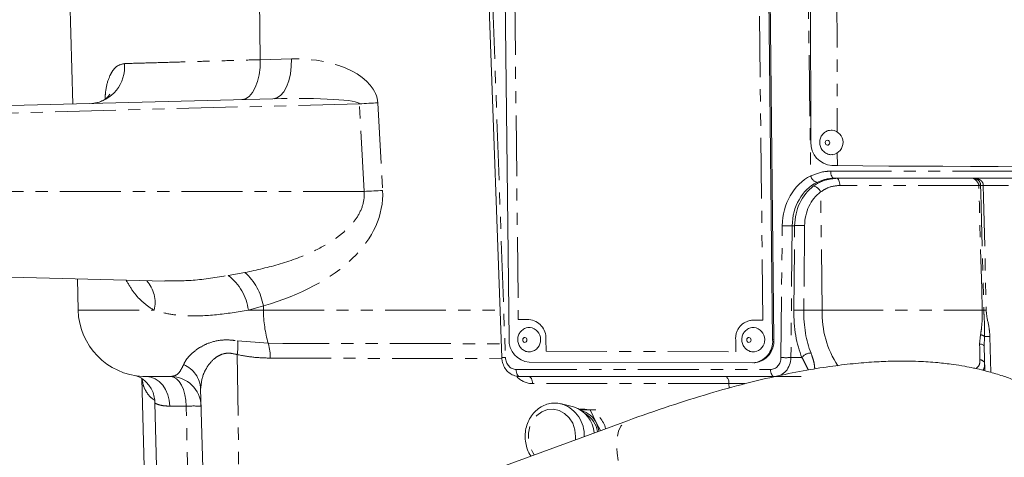
# Model space of a CAD drawing. Units: millimetres. Extents: x 11 to 1180, y 1 to 832.
# Drawn here: x 498 to 601, y 615 to 661 of the extents above; entities that cross this region are included whole.
import ezdxf

# ---------------------------------------------------------------- set-up
doc = ezdxf.new("R2010")
doc.units = ezdxf.units.MM
doc.linetypes.add('PHANTOM', pattern=[12.7, 6.35, -1.27, 1.27, -1.27, 1.27, -1.27])
doc.layers.add('002-TITLE-BLOCK', color=7, linetype='Continuous')
doc.styles.add('SLDTEXTSTYLE0', font='TXT', dxfattribs={"width": 0.605})
doc.dimstyles.new('SLDDIMSTYLE1', dxfattribs={"dimtxt": 3, "dimasz": 3, "dimexe": 0, "dimexo": 0.0625, "dimgap": 0.75, "dimtad": 0, "dimlfac": 2, "dimrnd": 1e-09, "dimzin": 12, "dimdsep": 46, "dimtxsty": 'SLDTEXTSTYLE0', "dimsah": 1, "dimcen": 0.09, "dimadec": 0, "dimazin": 0, "dimtfac": 1, "dimtdec": 3, "dimtofl": 0, "dimtmove": 0, "dimatfit": 3, "dimfxl": 0, "dimfrac": 2, "dimtolj": 1, "dimtzin": 12, "dimarcsym": 0})

# ---------------------------------------------------------------- blocks, each defined once
blk = doc.blocks.new('*D104')
at = {"layer": '002-TITLE-BLOCK'}
for p, q in [((509.26, 728.55), (371.62, 728.55)), ((374.8, 728.55), (374.8, 697.16)), ((374.8, 642.89), (374.8, 674.28)), ((456.61, 642.89), (371.62, 642.89))]:
    blk.add_line(p, q, dxfattribs=at)
for points in [[(374.8, 728.55), (374.3, 725.55), (375.3, 725.55)], [(374.8, 642.89), (375.3, 645.89), (374.3, 645.89)]]:
    blk.add_solid(points, dxfattribs=at)
at = {"layer": '002-TITLE-BLOCK', "char_height": 3, "attachment_point": 1, "rotation": 90, "style": 'SLDTEXTSTYLE0'}
for s, insert in [('2 PLACES', (375.53, 676.27)), ('171.3', (370.93, 680.57))]:
    blk.add_mtext(s, dxfattribs=dict(at, insert=insert))

msp = doc.modelspace()

# ---------------------------------------------------------------- linework, layer by layer
at = {"color": 8, "linetype": 'PHANTOM', "lineweight": 0}
for p, q in [((579.648248, 695.215648), (580.311583, 644.519763)), ((582.992454, 689.67502), (583.08104, 649.11128)), ((546.207636, 688.47874), (548.458777, 625.539856)), ((549.138769, 688.922638), (549.799043, 629.507156)), ((575.32186, 629.440138), (574.661586, 688.855613)), ((522.863767, 656.651328), (522.643066, 673.518716)), ((522.863767, 656.651328), (526.124544, 656.736719)), ((533.21363, 652.041996), (494.136109, 651.018711)), ((533.71603, 642.890448), (533.21363, 652.041996)), ((535.137258, 652.148375), (535.63965, 642.996835)), ((583.085884, 646.892974), (583.088731, 645.590084)), ((582.395136, 645.004103), (607.545098, 645.004103)), ((597.359321, 644.20105), (597.249268, 644.25421)), ((597.315406, 644.25421), (597.429519, 644.232894)), ((597.855889, 643.52), (583.352261, 643.52)), ((597.856384, 643.515678), (597.855889, 643.52)), ((597.856509, 643.51129), (597.856384, 643.515678)), ((598.039642, 643.55647), (598.041067, 643.520015)), ((598.041067, 643.520015), (598.041187, 643.515164)), ((598.320122, 643.522965), (598.320234, 643.52)), ((613.63823, 643.52), (598.320234, 643.52)), ((533.71603, 642.890448), (494.136109, 642.890448)), ((581.510549, 630.486878), (581.348938, 642.838026)), ((577.206248, 625.539856), (577.338462, 639.315026)), ((578.378913, 639.315026), (578.246701, 625.539856)), ((578.633011, 639.315026), (578.378913, 639.315026)), ((578.54828, 630.486878), (578.633011, 639.315026)), ((579.673463, 639.315026), (579.588731, 630.486878)), ((519.545495, 634.112554), (521.276421, 634.426462)), ((523.200042, 630.95125), (521.634384, 630.486878)), ((523.206121, 630.486878), (523.200042, 630.95125)), ((503.875873, 630.486878), (511.817998, 630.486878)), ((521.634384, 630.486878), (523.206121, 630.486878)), ((523.206121, 630.486878), (547.900687, 630.486878)), ((579.588731, 630.486878), (581.510549, 630.486878)), ((581.510549, 630.486878), (598.21085, 630.486878)), ((598.210927, 630.484181), (598.21085, 630.486878)), ((598.375663, 630.490454), (598.375736, 630.487563)), ((549.799043, 629.507156), (550.899166, 629.504273)), ((574.221739, 629.443022), (575.32186, 629.440138)), ((597.934109, 626.945863), (598.032321, 627.922924)), ((598.450425, 627.744371), (598.408758, 626.69293)), ((599.015858, 627.750093), (599.114142, 623.996774)), ((520.516141, 627.284879), (523.706711, 627.029406)), ((552.681933, 627.46835), (552.696041, 626.198786)), ((572.498228, 626.146788), (572.484118, 627.416345)), ((576.334543, 627.406234), (576.461419, 627.412887)), ((520.473345, 625.855418), (520.689509, 609.298954)), ((552.696041, 626.198786), (572.498228, 626.146788)), ((578.246701, 625.539856), (579.394321, 625.539856)), ((549.574669, 624.303105), (576.122721, 624.303105)), ((510.607257, 623.577969), (510.995439, 623.561049)), ((571.78289, 622.819001), (551.287103, 622.819001)), ((573.454137, 622.819001), (571.78289, 622.819001)), ((571.78289, 622.819001), (571.789007, 622.350546)), ((515.150621, 620.469162), (513.435758, 620.469162))]:
    msp.add_line(p, q, dxfattribs=at)
at = {"color": 7, "linetype": 'Continuous', "lineweight": 15}
for p, q in [((548.126086, 690.956535), (548.83151, 627.47846)), ((576.334543, 627.406234), (575.629122, 690.884313)), ((576.461419, 627.412887), (575.755996, 690.890962)), ((580.242952, 690.815782), (580.336382, 648.03374)), ((545.826747, 688.47145), (548.077888, 625.53257)), ((502.633042, 677.948551), (503.311991, 652.020732)), ((494.136109, 651.780451), (524.200923, 652.567724)), ((582.540513, 649.289826), (582.428423, 649.289193)), ((582.510355, 645.596737), (583.088731, 645.590084)), ((607.420226, 644.262048), (582.736979, 644.262048)), ((494.136109, 634.000452), (512.90854, 633.508878)), ((503.79049, 633.747639), (503.875873, 630.486878)), ((551.026217, 628.692502), (550.924949, 628.692473)), ((574.403054, 628.692502), (574.301786, 628.692473)), ((598.47483, 624.169754), (598.408758, 626.69293)), ((550.948545, 625.060806), (574.271119, 624.999562)), ((574.370594, 625.002036), (574.497468, 625.008682)), ((510.532647, 623.331735), (510.900109, 609.298954)), ((513.529695, 623.561049), (510.995439, 623.561049)), ((576.503347, 623.561049), (549.955293, 623.561049)), ((579.326105, 623.561049), (576.503347, 623.561049)), ((516.656599, 622.264119), (516.996107, 609.298954)), ((511.891074, 620.827774), (512.192971, 609.298954)), ((555.571969, 620.385023), (554.306417, 620.704035)), ((554.306417, 620.704035), (554.458584, 620.660881)), ((556.597314, 620.155925), (556.234463, 620.111207)), ((557.943831, 618.68901), (557.306065, 620.078074)), ((557.306065, 620.078074), (557.907733, 620.078074)), ((561.177555, 618.946189), (544.498752, 612.839798)), ((558.362833, 617.91567), (557.943831, 618.68901))]:
    msp.add_line(p, q, dxfattribs=at)
at = {"color": 8, "linetype": 'PHANTOM', "lineweight": 0, "flags": 128}
for points in [[(522.863767, 656.651328), (522.850267, 655.85036), (522.757976, 655.076528), (522.59051, 654.360073), (522.354401, 653.728979), (522.058888, 653.207908), (521.715499, 652.817214), (521.337665, 652.572164), (520.940147, 652.48234)], [(526.124544, 656.736719), (526.111043, 655.935751), (526.018753, 655.161919), (525.851286, 654.445457), (525.615177, 653.814363), (525.319665, 653.293291), (524.976275, 652.902598), (524.598441, 652.657556), (524.200923, 652.567724)], [(535.137258, 652.148375), (534.914888, 652.136), (534.685522, 652.123252), (534.450053, 652.110199), (534.209392, 652.096877), (533.964462, 652.083339), (533.716223, 652.069645), (533.465623, 652.055847), (533.21363, 652.041996)], [(582.064041, 648.242036), (581.973991, 648.226576), (581.896556, 648.173886), (581.843523, 648.091981), (581.822968, 647.993343), (581.83802, 647.892976), (581.886386, 647.80617), (581.960705, 647.746133), (582.04966, 647.722008), (582.139711, 647.737468), (582.217145, 647.790158), (582.270178, 647.872055), (582.290732, 647.970701), (582.27568, 648.071068), (582.227315, 648.157874), (582.152995, 648.217911), (582.064041, 648.242036)], [(582.736979, 644.262048), (582.671364, 644.276211), (582.608189, 644.318158), (582.549797, 644.386346), (582.498363, 644.478226), (582.455796, 644.590395), (582.423681, 644.718679), (582.403206, 644.85831), (582.395136, 645.004103)], [(583.352261, 643.52), (583.344205, 643.665793), (583.323765, 643.805424), (583.291699, 643.933708), (583.249199, 644.045877), (583.197848, 644.137757), (583.139549, 644.205937), (583.076473, 644.247892), (583.010961, 644.262048)], [(598.21085, 630.486878), (598.150141, 632.718863), (597.907246, 641.646819), (597.89252, 642.188), (597.856509, 643.51129)], [(598.041187, 643.515164), (598.060085, 642.779978), (598.135654, 639.839256), (598.375663, 630.490454)], [(598.320234, 643.52), (598.349943, 642.250778), (598.468643, 637.173908), (598.624549, 630.492026)], [(535.63965, 642.996835), (535.41728, 642.984452), (535.187922, 642.971711), (534.952453, 642.958651), (534.711785, 642.945336), (534.466862, 642.931799), (534.218616, 642.918104), (533.968016, 642.904306), (533.71603, 642.890448)], [(550.488784, 627.644794), (550.401992, 627.629513), (550.327375, 627.576979), (550.276297, 627.495187), (550.256527, 627.396593), (550.271082, 627.296196), (550.317737, 627.209293), (550.389401, 627.149107), (550.475153, 627.124803), (550.561945, 627.140084), (550.636559, 627.192618), (550.68764, 627.274411), (550.70741, 627.373012), (550.692856, 627.473401), (550.646196, 627.560305), (550.574537, 627.62049), (550.488784, 627.644794)], [(573.86562, 627.644794), (573.778828, 627.629513), (573.704212, 627.576979), (573.653133, 627.495187), (573.633365, 627.396593), (573.647916, 627.296196), (573.694575, 627.209293), (573.766236, 627.149107), (573.851989, 627.124803), (573.938781, 627.140084), (574.013396, 627.192618), (574.064476, 627.274411), (574.084244, 627.373012), (574.069693, 627.473401), (574.023034, 627.560305), (573.951372, 627.62049), (573.86562, 627.644794)], [(598.408758, 626.69293), (598.398664, 626.742015), (598.371315, 626.788931), (598.327658, 626.832063), (598.269208, 626.869911), (598.19799, 626.901159), (598.116474, 626.924733), (598.027485, 626.939805), (597.934109, 626.945863)], [(549.955293, 623.561049), (549.882236, 623.575213), (549.811891, 623.617159), (549.746874, 623.685347), (549.689605, 623.777228), (549.642212, 623.889396), (549.606449, 624.01768), (549.583654, 624.157312), (549.574669, 624.303105)], [(576.503347, 623.561049), (576.430288, 623.575213), (576.359944, 623.617159), (576.294928, 623.685347), (576.237659, 623.777228), (576.190264, 623.889396), (576.154503, 624.01768), (576.131706, 624.157312), (576.122721, 624.303105)], [(513.435758, 620.469162), (513.37815, 621.076631), (513.231999, 621.658432), (513.002723, 622.192944), (512.698851, 622.660311), (512.331679, 623.043159), (511.914848, 623.327257), (511.463842, 623.502055), (510.995439, 623.561049)], [(515.150621, 620.469162), (515.112355, 621.076631), (515.015273, 621.658432), (514.862984, 622.192944), (514.661147, 622.660311), (514.41726, 623.043159), (514.140389, 623.327257), (513.840824, 623.502055), (513.529695, 623.561049)], [(550.907309, 623.561049), (550.980206, 623.546893), (551.050398, 623.504939), (551.11527, 623.436758), (551.172416, 623.34487), (551.219708, 623.232702), (551.255389, 623.104418), (551.278136, 622.964787), (551.287103, 622.819001)], [(571.403097, 623.561049), (571.475995, 623.546893), (571.546187, 623.504939), (571.611059, 623.436758), (571.668203, 623.34487), (571.715496, 623.232702), (571.751178, 623.104418), (571.773925, 622.964787), (571.78289, 622.819001)], [(555.76333, 616.963947), (555.780533, 617.299954), (555.702805, 618.009748), (555.474508, 618.674943), (555.109981, 619.253742), (554.632134, 619.709777), (554.07099, 620.014394), (553.461804, 620.14846), (552.842858, 620.103533), (552.253044, 619.882452), (551.729418, 619.499104), (551.304883, 618.977571), (551.006115, 618.350627), (550.851884, 617.657671), (550.851884, 616.942229), (551.006115, 616.249273), (551.304883, 615.622329), (551.467165, 615.391048)], [(564.680114, 609.366419), (564.373202, 609.300042), (563.876002, 609.348821), (563.344645, 609.57137), (562.798335, 609.959664), (562.25682, 610.499667), (561.739667, 611.171851), (561.265568, 611.951934), (560.851663, 612.811716), (560.512907, 613.720121), (560.261543, 614.644313), (560.106657, 615.5509), (560.053851, 616.407113), (560.105029, 617.181996), (560.258339, 617.847556), (560.508247, 618.379729), (560.845717, 618.759284), (561.178464, 618.946517)]]:
    msp.add_lwpolyline(points, dxfattribs=at)
at = {"color": 7, "linetype": 'Continuous', "lineweight": 15, "flags": 128}
msp.add_lwpolyline([(614.14448, 645.604486), (611.368595, 645.574683), (608.539427, 645.550387), (605.671392, 645.531716), (602.779106, 645.518767), (599.877307, 645.511599), (596.980782, 645.510258), (594.104291, 645.514744), (591.262492, 645.525033), (588.469865, 645.541081), (585.740642, 645.5628), (583.088731, 645.590084)], dxfattribs=at)
at = {"color": 8, "linetype": 'PHANTOM', "lineweight": 0}
for centre, radius, start, end in [((504.90542, 655.865795), 3.814551, 276.14180881, 5.6619392), ((581.248004, 644.763085), 0.967518, 194.56576849, 252.3936512), ((597.282337, 644.023977), 0.232595, 81.82634139, 98.17365861), ((597.437965, 644.12098), 0.112232, 94.3156267, 134.48514292), ((597.462716, 644.563451), 0.33222, 264.26528505, 283.29001933), ((580.325768, 642.372953), 1.123908, 24.44375885, 75.23015813), ((606.053812, 602.696675), 41.638321, 101.0970253, 101.35480909), ((598.38887, 624.771872), 18.751369, 91.0627907, 91.62725596), ((598.347355, 624.517452), 19.000179, 90.92330338, 91.48033043), ((597.976786, 662.797977), 19.27807, 270.19104793, 271.02047393), ((597.801971, 665.374238), 21.860383, 270.62699443, 271.35848853), ((577.858688, 655.067625), 15.761187, 268.10850877, 271.89149123), ((579.153237, 623.579937), 15.743686, 88.10640539, 91.89359461), ((516.194821, 629.767521), 5.486923, 7.53338267, 52.3623696), ((517.124759, 629.858415), 6.172791, 10.19743739, 47.73391801), ((508.41528, 631.256092), 3.488579, 347.26188931, 41.28546685), ((536.031161, 630.578775), 12.825369, 180.41054203, 196.06608771), ((579.068505, 614.751789), 15.743686, 88.10640539, 91.89359461), ((591.379475, 630.136799), 9.875134, 177.96840913, 213.50508238), ((598.705624, 611.484801), 19.008517, 90.99462354, 91.49152162), ((598.672169, 612.027753), 18.462191, 90.91999449, 91.43157318), ((598.096021, 653.02021), 22.534382, 270.71122085, 271.34395697), ((550.743239, 627.569228), 1.941317, 357.02134046, 85.39304012), ((574.358086, 627.567887), 1.880086, 94.15885479, 184.62327556), ((597.924435, 627.0915), 0.838395, 51.14314228, 82.60654916), ((598.597686, 641.132488), 13.388927, 269.36980706, 271.789792), ((515.04691, 626.733249), 5.49698, 350.81090109, 5.75940646), ((518.193761, 625.456141), 5.733043, 0.29732686, 15.92748664), ((580.330395, 624.864232), 1.154428, 89.42211524, 144.17961014), ((513.766661, 622.130136), 2.893043, 2.65444787, 67.4509715), ((548.139619, 632.264295), 6.732009, 269.47460055, 272.71734961), ((577.726474, 641.292521), 15.761253, 268.10851331, 271.89148669), ((598.012508, 624.848469), 0.449129, 9.82415568, 95.00203552), ((553.223893, 617.428112), 3.460529, 357.88353569, 69.09664788), ((515.927113, 600.979457), 19.505167, 87.71847753, 92.28152247)]:
    msp.add_arc(centre, radius, start, end, dxfattribs=at)
at = {"color": 7, "linetype": 'Continuous', "lineweight": 15}
for centre, radius, start, end in [((582.388247, 648.005931), 1.292893, 278.99220251, 83.23646726), ((582.671263, 647.928446), 2.337255, 177.41793901, 266.05234723), ((597.206387, 643.500051), 0.762, 81.77450714, 90), ((510.985435, 630.673051), 7.112, 181.5, 266.95683987), ((550.835458, 627.408101), 1.29849, 280.49705429, 81.55218979), ((574.212293, 627.408101), 1.29849, 280.49706286, 81.55209791), ((551.133693, 627.358657), 2.305298, 177.02107979, 265.39335866), ((574.109201, 627.226289), 2.232606, 274.15900103, 4.62298597), ((574.222652, 627.237434), 2.245632, 277.02937436, 4.48113323), ((513.529693, 620.386051), 3.175, 1.5, 90), ((554.680975, 617.488604), 3.030365, 3.52731751, 72.90109795), ((555.705299, 617.629651), 2.476544, 25.32529317, 73.81414635), ((555.515363, 617.422526), 2.581178, 8.57969362, 59.85408128), ((555.204442, 617.326757), 3.05941, 10.07848832, 26.44040098)]:
    msp.add_arc(centre, radius, start, end, dxfattribs=at)
at = {"color": 8, "linetype": 'PHANTOM', "lineweight": 0}
for centre, major_axis, ratio, start_param, end_param in [((526.38319, 651.915835), (8.757796, 0.124578), 0.5509057873, 0.0223855271, 1.5924966212), ((524.353184, 651.809452), (8.861843, 0.220589), 0.0859503467, 0.0157284442, 1.5858395383), ((582.399125, 639.162104), (-0.305211, 5.836023), 0.8656174333, 0.3648295877, 1.4993773392), ((597.206387, 643.500051), (1.397, 0), 0.5454545455, 1.330332881, 1.5707963268), ((582.779751, 639.182051), (-0.304911, 5.073142), 0.8654270921, 0.3581007683, 1.4926485198), ((583.033328, 639.182051), (-0.225783, 5.076238), 0.8657814829, 0.5312112193, 1.5061267966), ((512.443249, 642.97847), (23.205399, -0.60463), 0.5754759771, 5.2093175119, 6.3298047038), ((583.413954, 639.201998), (-0.225591, 4.313582), 0.8656174333, 0.5244617619, 1.4993773392), ((582.486091, 630.692998), (0.237953, 7.873103), 0.4993382093, 1.6120669042, 2.2993417925), ((583.145917, 630.673051), (0.237935, 7.111008), 0.4992610119, 1.6136800312, 2.3009549195), ((6691.64115, 630.673051), (7074.106836, 0.186077), 0.0010050124, 3.6533139094, 3.6602910883), ((6693.223625, 630.756163), (7075.692778, 0.269087), 0.0014533531, 3.653319747, 3.660249646), ((549.558051, 625.573104), (-0.06635, 1.268701), 0.8656174333, 1.5517372167, 3.0963536048), ((576.106104, 625.573104), (-0.06635, 1.268701), 0.8656174333, 3.0963536047, 4.6409699928), ((576.48673, 625.593051), (-0.066475, 2.031184), 0.865978004, 3.1132593629, 4.6578757509), ((551.250543, 625.612998), (-0.146607, 2.791112), 0.8662443533, 2.3694487833, 3.0961232585)]:
    msp.add_ellipse(centre, major_axis=major_axis, ratio=ratio, start_param=start_param, end_param=end_param, dxfattribs=at)
at = {"color": 7, "linetype": 'Continuous', "lineweight": 15}
for start_param, end_param in [(6.2378149258, 6.3521181663), (6.0677383568, 6.2378149258), (4.9574596537, 5.4268686806)]:
    msp.add_ellipse((556.553635, 617.299951), major_axis=(-0.149613, 2.854559), ratio=0.8662462619, start_param=start_param, end_param=end_param, dxfattribs=at)
at = {"color": 8, "linetype": 'PHANTOM', "lineweight": 0}
for points, knots in [([(508.701361, 656.242134), (509.427984, 656.26313), (510.889157, 656.305351), (513.27821, 656.374369), (515.626333, 656.442222), (517.877587, 656.507266), (520.280284, 656.57669), (522.002606, 656.626448), (522.863767, 656.651328)], [0, 0, 0, 0, 0.2021035361, 0.4064114975, 0.5530873721, 0.6997632878, 0.8498817584, 1, 1, 1, 1]), ([(506.676993, 652.536305), (506.699328, 652.866284), (506.759915, 653.761438), (507.063784, 654.765056), (507.462898, 655.501236), (507.950109, 656.072996), (508.402774, 656.17491), (508.701361, 656.242134)], [0, 0, 0, 0, 0.1580459614, 0.4287408607, 0.5737936512, 0.7188652855, 1, 1, 1, 1]), ([(580.311583, 644.519763), (580.859099, 644.728498), (581.534166, 644.98586), (582.258312, 645.001204), (582.395136, 645.004103)], [0, 0, 0, 0, 0.8110554628, 1, 1, 1, 1]), ([(580.612294, 643.459724), (580.914049, 643.655379), (581.644735, 644.129147), (582.505608, 644.212889), (583.010961, 644.262048)], [0, 0, 0, 0, 0.41297525761, 1, 1, 1, 1]), ([(582.736979, 644.262048), (582.61967, 644.259525), (581.998474, 644.246164), (581.422532, 644.022398), (580.955354, 643.840889)], [0, 0, 0, 0, 0.1888438415, 1, 1, 1, 1]), ([(597.855889, 643.52), (597.855441, 643.525315), (597.853641, 643.546696), (597.845856, 643.586139), (597.816539, 643.68116), (597.726299, 643.855079), (597.559531, 644.064038), (597.424441, 644.156486), (597.359321, 644.20105)], [0, 0, 0, 0, 0.0162071156, 0.0651881315, 0.1219073325, 0.3197646657, 0.6720988702, 1, 1, 1, 1]), ([(597.429519, 644.232894), (597.532379, 644.200538), (597.711237, 644.144275), (597.90191, 643.970865), (598.010988, 643.775384), (598.030094, 643.629417), (598.039642, 643.55647)], [0, 0, 0, 0, 0.3498348706, 0.6083138118, 0.8042543235, 1, 1, 1, 1]), ([(597.539086, 644.240128), (597.629388, 644.223769), (597.812136, 644.190663), (598.039646, 644.074333), (598.207891, 643.902772), (598.301039, 643.710156), (598.31456, 643.577531), (598.320122, 643.522965)], [0, 0, 0, 0, 0.2427855862, 0.49134221666, 0.69581259867, 0.87484809866, 1, 1, 1, 1]), ([(583.352261, 643.52), (582.928999, 643.477978), (582.207066, 643.406303), (581.600061, 643.004327), (581.348938, 642.838026)], [0, 0, 0, 0, 0.5862909441, 1, 1, 1, 1]), ([(521.276421, 634.426462), (522.513778, 634.69495), (524.986154, 635.23142), (528.160454, 636.436928), (530.398608, 637.691047), (531.759168, 638.756667), (532.699162, 639.737137), (533.460705, 640.949852), (533.750143, 642.092993), (533.722296, 642.743953), (533.71603, 642.890448)], [0, 0, 0, 0, 0.2394533438, 0.478454219, 0.6377449653, 0.7181138913, 0.7982984195, 0.8858894358, 0.9743199759, 1, 1, 1, 1]), ([(512.909367, 633.540305), (513.886223, 633.540762), (516.024524, 633.541762), (518.306183, 633.911647), (519.545495, 634.112554)], [0, 0, 0, 0, 0.4568376956, 1, 1, 1, 1]), ([(511.817998, 630.486878), (511.816188, 630.487883), (511.402948, 630.717369), (510.626331, 631.274205), (509.642209, 632.313794), (509.129669, 633.201569), (508.891522, 633.614065)], [0, 0, 0, 0, 0.00153263749, 0.3497904385, 0.69788649176, 1, 1, 1, 1]), ([(521.634384, 630.486878), (520.50699, 630.304974), (518.231565, 629.937838), (515.545792, 629.844873), (513.398064, 630.03004), (512.34671, 630.334014), (511.817998, 630.486878)], [0, 0, 0, 0, 0.3082233031, 0.6220881487, 0.8099534023, 1, 1, 1, 1]), ([(598.032321, 627.922924), (598.067404, 628.153169), (598.163327, 628.782715), (598.217678, 629.654743), (598.212542, 630.285837), (598.210927, 630.484181)], [0, 0, 0, 0, 0.2833578757, 0.7747697888, 1, 1, 1, 1]), ([(598.375736, 630.487563), (598.38344, 630.270316), (598.403618, 629.701342), (598.474023, 628.783932), (598.45831, 628.091746), (598.450425, 627.744371)], [0, 0, 0, 0, 0.235290295, 0.6162296146, 1, 1, 1, 1]), ([(598.624549, 630.492026), (598.628606, 630.404463), (598.655572, 629.82238), (598.909384, 628.924141), (598.984976, 628.090617), (599.015858, 627.750093)], [0, 0, 0, 0, 0.0948009458, 0.6301950284, 1, 1, 1, 1]), ([(514.876067, 624.80201), (514.955616, 624.965989), (515.114739, 625.294), (515.585644, 625.844302), (516.252988, 626.415816), (517.254204, 627.001762), (518.394445, 627.35283), (519.560429, 627.409569), (520.197547, 627.326446), (520.516141, 627.284879)], [0, 0, 0, 0, 0.1333390593, 0.2667206807, 0.4253531951, 0.5838767495, 0.7893289286, 0.8946525866, 1, 1, 1, 1]), ([(597.973348, 625.295887), (597.968096, 625.527796), (597.956893, 626.0225), (597.942013, 626.625526), (597.934109, 626.945863)], [0, 0, 0, 0, 0.4687838118, 1, 1, 1, 1]), ([(520.473345, 625.855418), (520.140972, 625.931246), (519.649527, 626.043364), (518.983775, 625.941269), (518.460135, 625.721882), (517.856727, 625.258474), (517.317115, 624.580043), (516.778021, 623.50325), (516.703799, 622.745798), (516.656599, 622.264119)], [0, 0, 0, 0, 0.1291317316, 0.1909331597, 0.2882975766, 0.3860162553, 0.5496412678, 0.7136078024, 1, 1, 1, 1]), ([(523.926727, 625.485892), (523.350479, 625.501059), (522.193108, 625.531522), (521.048207, 625.74715), (520.473345, 625.855418)], [0, 0, 0, 0, 0.4978935533, 1, 1, 1, 1]), ([(580.342039, 626.018601), (580.447187, 625.717247), (580.605917, 625.262327), (580.706781, 624.723035), (580.725242, 624.494649), (580.736273, 624.358179)], [0, 0, 0, 0, 0.4412719068, 0.6661381809, 1, 1, 1, 1]), ([(513.529695, 623.561049), (513.701386, 623.582077), (513.995347, 623.618081), (514.472433, 623.973591), (514.740882, 624.524556), (514.876067, 624.80201)], [0, 0, 0, 0, 0.41075350692, 0.70326818947, 1, 1, 1, 1]), ([(580.067386, 624.253581), (580.018806, 624.342016), (579.923383, 624.515725), (579.702348, 624.977797), (579.497863, 625.350924), (579.394321, 625.539856)], [0, 0, 0, 0, 0.338604404, 0.6651021235, 1, 1, 1, 1]), ([(597.54201, 624.395343), (597.645722, 624.477116), (597.891306, 624.670749), (597.970594, 625.00826), (597.972848, 625.243673), (597.973348, 625.295887)], [0, 0, 0, 0, 0.3626055671, 0.8586288716, 1, 1, 1, 1]), ([(598.45505, 624.925101), (598.453948, 624.869543), (598.44893, 624.616596), (598.420065, 624.363064), (598.260861, 624.231342), (598.253881, 624.225566)], [0, 0, 0, 0, 0.2120585306, 0.9654530274, 1, 1, 1, 1]), ([(511.856831, 621.091904), (511.735151, 621.170511), (511.360553, 621.412508), (510.962817, 621.97425), (510.637444, 622.651508), (510.581064, 623.111772), (510.555967, 623.316655)], [0, 0, 0, 0, 0.1447995105, 0.445773635, 0.7532897679, 1, 1, 1, 1]), ([(513.435758, 620.469162), (513.220294, 620.478151), (512.781553, 620.496455), (512.308958, 620.604286), (512.006208, 620.719305), (511.876507, 620.80225), (511.902363, 620.824446), (511.907003, 620.828429)], [0, 0, 0, 0, 0.2313138008, 0.4710162106, 0.7107545806, 0.9480927031, 1, 1, 1, 1]), ([(515.395424, 609.298954), (515.36035, 610.906787), (515.279123, 614.630189), (515.19718, 618.353592), (515.150621, 620.469162)], [0, 0, 0, 0, 0.4318181898, 1, 1, 1, 1])]:
    msp.add_open_spline(points, degree=3, knots=knots, dxfattribs=at)
at = {"color": 7, "linetype": 'Continuous', "lineweight": 15}
for points, knots in [([(507.163904, 653.029824), (507.165367, 653.033212), (507.170866, 653.045942), (507.112423, 652.939601), (506.945302, 652.737995), (506.593556, 652.444838), (506.10132, 652.203386), (505.640208, 652.074664), (505.382047, 652.085297), (505.324311, 652.087676)], [0, 0, 0, 0, 0.0453953226, 0.1705481832, 0.3180392536, 0.5031268635, 0.7009075395, 0.933109507, 1, 1, 1, 1]), ([(582.43034, 649.273755), (582.334044, 649.267598), (582.093143, 649.252196), (581.747866, 649.061924), (581.448497, 648.750683), (581.268628, 648.351978), (581.227231, 647.906812), (581.340783, 647.458561), (581.601926, 647.079294), (581.976703, 646.822768), (582.325424, 646.706292), (582.533412, 646.73924), (582.587962, 646.747882)], [0, 0, 0, 0, 0.07234854, 0.1809922798, 0.2874619158, 0.3943268806, 0.5039802933, 0.6179428916, 0.7359172223, 0.8417635688, 0.9584982875, 1, 1, 1, 1]), ([(550.926737, 628.677296), (550.829259, 628.671422), (550.589094, 628.656949), (550.246805, 628.469349), (549.951424, 628.165074), (549.770545, 627.775202), (549.721908, 627.335319), (549.822078, 626.900716), (550.057692, 626.527067), (550.391756, 626.265377), (550.748137, 626.124424), (550.979221, 626.143753), (551.070909, 626.151422)], [0, 0, 0, 0, 0.0733790787, 0.1807912008, 0.2853807112, 0.3904533796, 0.4990641537, 0.6133330811, 0.7202305678, 0.8258827188, 0.9309141633, 1, 1, 1, 1]), ([(574.303572, 628.677296), (574.206095, 628.671421), (573.965931, 628.656949), (573.623642, 628.469349), (573.328261, 628.165074), (573.147383, 627.775202), (573.098742, 627.335318), (573.198916, 626.900717), (573.434527, 626.527067), (573.768592, 626.265377), (574.124974, 626.124424), (574.356057, 626.143753), (574.447747, 626.151422)], [0, 0, 0, 0, 0.0733786654, 0.180790713, 0.2853802323, 0.3904529095, 0.4990637541, 0.6133328069, 0.7202299975, 0.8258821947, 0.9309136481, 1, 1, 1, 1]), ([(548.077888, 625.53257), (548.087611, 625.415484), (548.113244, 625.106812), (548.280326, 624.626657), (548.60128, 624.148895), (549.039006, 623.79064), (549.509283, 623.591581), (549.82308, 623.5701), (549.955293, 623.561049)], [0, 0, 0, 0, 0.114439273, 0.3016937135, 0.490536696, 0.678988207, 0.8647473464, 1, 1, 1, 1]), ([(627.748029, 501.591245), (627.188273, 501.598744), (626.164054, 501.612466), (624.79378, 501.731873), (623.658792, 501.898733), (622.676022, 502.098908), (621.763018, 502.333657), (620.865952, 502.618408), (619.962584, 502.97259), (618.775065, 503.552656), (617.425256, 504.451501), (616.00173, 505.82619), (614.816398, 507.453533), (613.846412, 509.305598), (613.060837, 511.366376), (612.438043, 513.646972), (611.961539, 516.179561), (611.667962, 518.648127), (611.503255, 520.961078), (611.429394, 522.938592), (611.411117, 524.723094), (611.424224, 526.152287), (611.448303, 527.230094), (611.480983, 528.275888), (611.533927, 529.56242), (611.629475, 531.320075), (611.780927, 533.506763), (611.998944, 536.069507), (612.373392, 539.809778), (612.941693, 544.589307), (613.84093, 551.280551), (614.935034, 558.883276), (616.120042, 567.366401), (616.995128, 574.634058), (617.550011, 580.723349), (617.850917, 585.624939), (617.958313, 590.329823), (617.849223, 594.727661), (617.538103, 598.526291), (617.071647, 601.787777), (616.480238, 604.666749), (615.804292, 607.086475), (615.103428, 609.077975), (614.475769, 610.595939), (613.828088, 611.95186), (613.129789, 613.239067), (612.209257, 614.730179), (610.93365, 616.469821), (609.229073, 618.34431), (607.161033, 620.13561), (605.076135, 621.519822), (603.165806, 622.514332), (601.681478, 623.152147), (600.282715, 623.658557), (599.042942, 624.033076), (598.012457, 624.292857), (597.185443, 624.476725), (596.285472, 624.652921), (595.04816, 624.850716), (593.442762, 625.036352), (591.431072, 625.166713), (589.304607, 625.187274), (587.124317, 625.105987), (584.956962, 624.939773), (582.526899, 624.657379), (579.803813, 624.23012), (576.767314, 623.627592), (573.37675, 622.816582), (569.619472, 621.768846), (565.508179, 620.487194), (562.653097, 619.471251), (561.179265, 618.946808)], [0, 0, 0, 0, 0.0117798266, 0.02155428, 0.0299367346, 0.0373149815, 0.0442527315, 0.0516331091, 0.0593684929, 0.0673559865, 0.0835597409, 0.0987798468, 0.1130607622, 0.1265302483, 0.139481481, 0.1526528648, 0.1665648883, 0.1813024131, 0.1916217623, 0.2021542379, 0.2112331349, 0.2183615841, 0.223424552, 0.2272018639, 0.233789564, 0.2423574418, 0.2529943604, 0.2657988737, 0.2798002189, 0.3075901294, 0.3355452336, 0.3776717134, 0.4192685713, 0.46113756, 0.4862564649, 0.5112702779, 0.5359917894, 0.5591941873, 0.5806472449, 0.5972575026, 0.6131746285, 0.6296252625, 0.6398075861, 0.6495387468, 0.6582384693, 0.6661858872, 0.6753380903, 0.6890337063, 0.7043274552, 0.7208332059, 0.7388146518, 0.7505156596, 0.7603772598, 0.7683222949, 0.7775281613, 0.7838133549, 0.7875082883, 0.7931563918, 0.8008726874, 0.8107674565, 0.822994023, 0.8377455516, 0.8491935419, 0.8619693865, 0.8761688669, 0.8919577782, 0.9095832569, 0.9289883099, 0.9507198841, 0.9745609409, 1, 1, 1, 1]), ([(509.894177, 623.6567), (509.890835, 623.657505), (509.877893, 623.660624), (509.938995, 623.643468), (510.084842, 623.587796), (510.322059, 623.47362), (510.63575, 623.27569), (510.992869, 622.973498), (511.347976, 622.553773), (511.644196, 622.025195), (511.845354, 621.436998), (511.87253, 621.024189), (511.88556, 620.826269)], [0, 0, 0, 0, 0.0390217162, 0.1511226063, 0.2432274658, 0.3305410044, 0.4183945319, 0.518717913, 0.632490972, 0.7544914687, 0.8822917511, 1, 1, 1, 1]), ([(554.461925, 620.639274), (554.342566, 620.679998), (554.010931, 620.793147), (553.434473, 620.804971), (552.777623, 620.686486), (552.160856, 620.40955), (551.611873, 619.996758), (551.152361, 619.463015), (550.802412, 618.831097), (550.578009, 618.12757), (550.491716, 617.3848), (550.544238, 616.632323), (550.751902, 615.92014), (550.947298, 615.45175), (551.099828, 615.260958), (551.102548, 615.257556)], [0, 0, 0, 0, 0.0480817951, 0.1335928307, 0.2185890091, 0.3034225995, 0.3885384467, 0.4742452874, 0.5606157247, 0.6475545217, 0.7349148817, 0.8225763452, 0.9104435498, 0.9984028553, 1, 1, 1, 1]), ([(557.306065, 620.078074), (557.181237, 620.078074), (556.817065, 620.078074), (556.468939, 620.078074), (556.240141, 620.078074)], [0, 0, 0, 0, 0.3427732367, 1, 1, 1, 1])]:
    msp.add_open_spline(points, degree=3, knots=knots, dxfattribs=at)

# ---------------------------------------------------------------- dimensions: what is measured, and where the dimension line sits
at = {"layer": '002-TITLE-BLOCK'}
dim = msp.add_linear_dim(base=(374.796607, 728.545601), p1=(457.877607, 642.890451), p2=(510.526368, 728.545601), angle=90, text='<>\\P2 PLACES', dimstyle='SLDDIMSTYLE1', dxfattribs=at)
dim.commit()
dim.dimension.update_dxf_attribs({"geometry": '*D104', "text_midpoint": (374.796607, 685.718026), "dimtype": 160})

doc.saveas('drawing.dxf')
